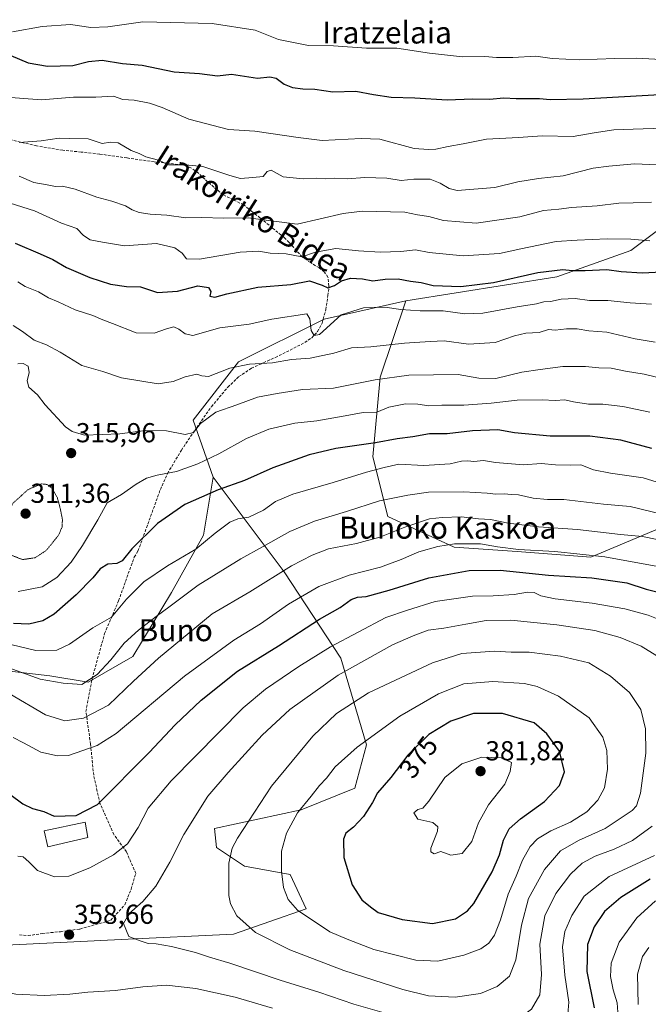
# Model space of a CAD drawing. Units: metres. Extents: x 610111 to 613541, y 4775590 to 4777959.
# Drawn here: x 612579 to 612808, y 4775820 to 4776179 of the extents above; entities that cross this region are included whole.
import ezdxf
from ezdxf.enums import TextEntityAlignment as Align

# ---------------------------------------------------------------- set-up
doc = ezdxf.new("R2010")
doc.units = ezdxf.units.M
doc.header["$MEASUREMENT"] = 0
doc.linetypes.add('TRAZOS2', pattern=[0.375, 0.25, -0.125])
doc.linetypes.add('TRAZOSX2', pattern=[1.5, 1, -0.5])
for name, color, linetype, lineweight in [('Arbolado forestal CxS', 92, 'Continuous', 0), ('Carátula', 7, 'Continuous', 5), ('Curva de nivel maestra', 36, 'Continuous', 30), ('Curva de nivel normal', 36, 'Continuous', 0), ('Curva de nivel normal depresión', 36, 'TRAZOS2', 0), ('Edificación', 1, 'Continuous', 13), ('Edificación Cxs', 1, 'Continuous', 13), ('Pastizal CxS', 92, 'Continuous', 0), ('Punto de cota en terreno', 7, 'Continuous', 0), ('Rótulo de curva de nivel directora', 19, 'Continuous', 0), ('Rótulo de punto de cota en terreno', 19, 'Continuous', 0), ('Senda', 19, 'TRAZOSX2', 0), ('Texto cartográfico', 19, 'Continuous', 0)]:
    doc.layers.add(name, color=color, linetype=linetype, lineweight=lineweight)
doc.styles.add('Arial', font='txt', dxfattribs={"height": 0.2})

# ---------------------------------------------------------------- blocks, each defined once
blk = doc.blocks.new('*U152')
at = {"layer": 'Pastizal CxS', "color": 92, "linetype": 'Continuous', "lineweight": 0}
blk.add_polyline3d([(612549.0483, 4775840.2855, 360.2363), (612615.8531, 4775843.5183, 359.3827), (612656.8243, 4775845.4893, 362.9888), (612683.3749, 4775854.7217, 370.4352), (612677.4801, 4775867.3367, 371.5613), (612660.9221, 4775870.2931, 367.4249), (612650.6613, 4775877.1405, 364.8876), (612649.9277, 4775884.1109, 363.8986), (612681.5957, 4775890.8719, 371.8111), (612701.1777, 4775898.7437, 374.3006), (612705.4005, 4775914.6647, 372.5943), (612696.0625, 4775946.2743, 360.4268), (612675.2913, 4775977.7329, 342.6271), (612649.3951, 4776012.2979, 325.0863), (612642.1141, 4776033.1459, 315.6826), (612658.6949, 4776054.4175, 311.2823), (612689.8757, 4776069.9445, 306.5433), (612719.7645, 4776076.7191, 305.072), (612710.3579, 4776048.7983, 316.8397), (612707.6629, 4776019.6895, 329.8519), (612713.1231, 4775997.9017, 339.695), (612737.4191, 4775986.7965, 347.5229), (612760.3119, 4775985.1923, 347.5518), (612787.2781, 4775983.1561, 347.4347), (612826.8489, 4775999.7489, 334.1076)], dxfattribs=at)
blk = doc.blocks.new('*U198')
at = {"layer": 'Curva de nivel normal', "color": 36, "linetype": 'Continuous', "lineweight": 0}
blk.add_polyline3d([(612578.61, 4776134.43, 285), (612586.67, 4776135.07, 285), (612593.26, 4776136.1, 285), (612597.17, 4776135.94, 285), (612603.82, 4776135.77, 285), (612608.95, 4776134.08, 285), (612611.99, 4776134.6, 285), (612614.8, 4776134.31, 285), (612619.54, 4776131.59, 285), (612622.42, 4776130.41, 285), (612624.87, 4776129.27, 285), (612629.46, 4776128.03, 285), (612633.13, 4776126.31, 285), (612639.3, 4776126.36, 285), (612645.64, 4776125.66, 285), (612655.48, 4776122.41, 285), (612659.36, 4776121.33, 285), (612663.95, 4776121.68, 285), (612667.62, 4776122.12, 285), (612669.08, 4776123.9, 285), (612670.61, 4776124.32, 285), (612674.95, 4776121.99, 285), (612682.33, 4776121.24, 285), (612687.24, 4776121.41, 285), (612690.28, 4776121.2, 285), (612693.81, 4776121.44, 285), (612698.38, 4776121.23, 285), (612704.72, 4776121.73, 285), (612712.85, 4776121.51, 285), (612718.05, 4776120.6, 285), (612722.64, 4776121.12, 285), (612728.55, 4776121.11, 285), (612732.31, 4776119.65, 285), (612735.48, 4776117.65, 285), (612738.45, 4776116.99, 285), (612752.15, 4776118.01, 285), (612760.61, 4776120.16, 285), (612768.15, 4776121.28, 285), (612777.11, 4776122.27, 285), (612788.11, 4776125.11, 285), (612793.78, 4776125.8, 285), (612803.21, 4776126.67, 285), (612811.52, 4776126.38, 285)], dxfattribs=at)
blk = doc.blocks.new('*U204')
at = {"layer": 'Curva de nivel normal', "color": 36, "linetype": 'Continuous', "lineweight": 0}
blk.add_polyline3d([(612824.78, 4776006.35, 330), (612806.34, 4776012.09, 330), (612794.36, 4776013.74, 330), (612788.22, 4776015.02, 330), (612783.62, 4776016.84, 330), (612779.66, 4776016.68, 330), (612774.36, 4776016.85, 330), (612769.1, 4776017.32, 330), (612762.69, 4776016.86, 330), (612752.45, 4776017.72, 330), (612748.12, 4776018.4, 330), (612744.49, 4776018.06, 330), (612742.3, 4776018.28, 330), (612740.07, 4776018.12, 330), (612735.88, 4776017.24, 330), (612726.3, 4776016.55, 330), (612717.12, 4776017.07, 330), (612711.86, 4776015.79, 330), (612705.43, 4776014.09, 330), (612693.2, 4776010.34, 330), (612678.45, 4776006.15, 330), (612672.12, 4776003.4, 330), (612667.8, 4776000.25, 330), (612662.46, 4775997.75, 330), (612658.46, 4775997.15, 330), (612655.46, 4775995.88, 330), (612650.13, 4775991.83, 330), (612643.13, 4775986.05, 330), (612632.75, 4775979.98, 330), (612624.18, 4775974.12, 330), (612617.79, 4775967.84, 330), (612612.36, 4775961.2, 330), (612605.48, 4775957.27, 330), (612597.05, 4775951.37, 330), (612592.44, 4775949.22, 330), (612584.74, 4775949.06, 330), (612573.08, 4775951.85, 330)], dxfattribs=at)
blk = doc.blocks.new('*U205')
at = {"layer": 'Curva de nivel normal', "color": 36, "linetype": 'Continuous', "lineweight": 0}
blk.add_polyline3d([(612576.24, 4776174.92, 270), (612586.99, 4776176.76, 270), (612597.42, 4776177.6, 270), (612604.82, 4776176.47, 270), (612610.95, 4776176.64, 270), (612623.79, 4776178.54, 270), (612649.13, 4776177.91, 270), (612664.8, 4776175.43, 270), (612673.3, 4776172.08, 270), (612684.19, 4776169.86, 270), (612693.3, 4776169.78, 270), (612705.36, 4776168.85, 270), (612716.42, 4776168.87, 270), (612728.36, 4776167.03, 270), (612740.36, 4776165.79, 270), (612748.6, 4776165.83, 270), (612752.76, 4776165.45, 270), (612758.78, 4776165.49, 270), (612767.11, 4776165.93, 270), (612773.13, 4776165.12, 270), (612783.07, 4776164.59, 270), (612795.94, 4776165.18, 270), (612803.98, 4776165.21, 270), (612812.78, 4776164.75, 270)], dxfattribs=at)
blk = doc.blocks.new('*U211')
at = {"layer": 'Curva de nivel normal', "color": 36, "linetype": 'Continuous', "lineweight": 0}
blk.add_polyline3d([(612578.31, 4775970.62, 320), (612587.09, 4775972.34, 320), (612592.46, 4775975.69, 320), (612597.64, 4775981.27, 320), (612601.82, 4775987.32, 320), (612607.3, 4775996.71, 320), (612610.8, 4776002.89, 320), (612616.04, 4776005.96, 320), (612621.31, 4776009.73, 320), (612625.14, 4776011.99, 320), (612628.96, 4776013.08, 320), (612636.01, 4776014.38, 320), (612643.87, 4776017.2, 320), (612651.54, 4776020.84, 320), (612661.56, 4776026.46, 320), (612669.79, 4776029.88, 320), (612679.2, 4776031.99, 320), (612687.21, 4776032.9, 320), (612697.63, 4776034.69, 320), (612704.12, 4776035.93, 320), (612709.16, 4776036.1, 320), (612713.5, 4776037.9, 320), (612719.57, 4776039.05, 320), (612724.12, 4776039.02, 320), (612728.12, 4776038.37, 320), (612732.84, 4776038.59, 320), (612740.84, 4776038.65, 320), (612750.84, 4776039.29, 320), (612760.36, 4776040.39, 320), (612769.44, 4776040.56, 320), (612774.19, 4776040.31, 320), (612777.78, 4776040.54, 320), (612780.87, 4776039.83, 320), (612786.32, 4776038.98, 320), (612791.57, 4776039.01, 320), (612798.95, 4776038.14, 320), (612808.78, 4776036.07, 320)], dxfattribs=at)
blk = doc.blocks.new('*U213')
at = {"layer": 'Curva de nivel normal', "color": 36, "linetype": 'Continuous', "lineweight": 0}
for points in [[(612574.95, 4775933.33, 340), (612588.22, 4775925.61, 340), (612595.3, 4775923.36, 340), (612602.15, 4775924.32, 340), (612611.26, 4775929.1, 340), (612620.33, 4775937.84, 340), (612629.5, 4775946.25, 340), (612649.13, 4775962.45, 340), (612662.8, 4775970.5, 340), (612678.06, 4775980, 340), (612685.53, 4775983.85, 340), (612691.47, 4775986.21, 340), (612701.76, 4775988.16, 340), (612710.24, 4775990.37, 340), (612719.34, 4775994.06, 340), (612728.31, 4775997.06, 340), (612733.04, 4775997.54, 340), (612739.91, 4775997.79, 340), (612746.28, 4775997.16, 340), (612750.58, 4775996.87, 340), (612757.07, 4775995.54, 340), (612768.18, 4775994.13, 340), (612782.33, 4775993.18, 340), (612798.01, 4775991.34, 340), (612806.04, 4775990.66, 340), (612811.48, 4775989.52, 340)], [(612808.44, 4775840.7, 340), (612806.06, 4775837.35, 340), (612804.27, 4775830.96, 340), (612804.53, 4775819.88, 340)]]:
    blk.add_polyline3d(points, dxfattribs=at)
blk = doc.blocks.new('*U228')
at = {"layer": 'Curva de nivel normal', "color": 36, "linetype": 'Continuous', "lineweight": 0}
blk.add_polyline3d([(612578.14, 4776053.7, 315), (612580.14, 4776053.75, 315), (612581.9, 4776052.88, 315), (612582.36, 4776050.54, 315), (612581.52, 4776047.54, 315), (612582.19, 4776045.22, 315), (612585.4, 4776042.38, 315), (612588.19, 4776038.66, 315), (612595.56, 4776030.65, 315), (612597.97, 4776028.95, 315), (612602.46, 4776027.66, 315), (612615.37, 4776028.18, 315), (612624.76, 4776029.3, 315), (612632.37, 4776029.22, 315), (612639.17, 4776027.95, 315), (612642.3, 4776028.64, 315), (612644.84, 4776031.88, 315), (612650.46, 4776036.09, 315), (612658.1, 4776038.72, 315), (612665.66, 4776041.47, 315), (612672.76, 4776042.83, 315), (612682.08, 4776044.28, 315), (612693.32, 4776044.8, 315), (612708.6, 4776047.88, 315), (612720.83, 4776049.51, 315), (612738.79, 4776049.79, 315), (612746.36, 4776048.44, 315), (612752.6, 4776048.32, 315), (612762.05, 4776050.64, 315), (612768.77, 4776051.66, 315), (612777.04, 4776052.75, 315), (612785.26, 4776052.74, 315), (612790.15, 4776052.19, 315), (612794.62, 4776052.07, 315), (612799.9, 4776051.03, 315), (612806.74, 4776049.89, 315), (612819.78, 4776046.74, 315)], dxfattribs=at)
blk = doc.blocks.new('*U232')
at = {"layer": 'Curva de nivel normal', "color": 36, "linetype": 'Continuous', "lineweight": 0}
blk.add_polyline3d([(612578.12, 4776083.61, 305), (612580.8, 4776081.93, 305), (612585.66, 4776079.97, 305), (612589.33, 4776077.79, 305), (612592.84, 4776076.28, 305), (612599.12, 4776073.44, 305), (612605.51, 4776071.33, 305), (612609.19, 4776069.75, 305), (612612.77, 4776068.45, 305), (612621.32, 4776065.02, 305), (612627.9, 4776064.83, 305), (612632.39, 4776066.48, 305), (612635.11, 4776067.14, 305), (612636.94, 4776066.3, 305), (612639.23, 4776064.64, 305), (612642.05, 4776064.08, 305), (612651.84, 4776066.77, 305), (612662.57, 4776068.21, 305), (612670.79, 4776069.96, 305), (612683.56, 4776071.96, 305), (612684.72, 4776070.14, 305), (612685.22, 4776065.84, 305), (612686.28, 4776063.97, 305), (612688.18, 4776064.4, 305), (612696.19, 4776071.54, 305), (612704.27, 4776074.07, 305), (612712.02, 4776074.39, 305), (612717.85, 4776073.55, 305), (612724.99, 4776073.03, 305), (612733.4, 4776073.02, 305), (612741.25, 4776071.95, 305), (612747.78, 4776072.22, 305), (612760.36, 4776074.54, 305), (612767.44, 4776075.64, 305), (612770.12, 4776076.29, 305), (612772.5, 4776076.48, 305), (612776.39, 4776077.31, 305), (612781.56, 4776077.49, 305), (612786.72, 4776076.77, 305), (612793.37, 4776076.76, 305), (612801.62, 4776075.93, 305), (612809.36, 4776075.44, 305)], dxfattribs=at)
blk = doc.blocks.new('*U236')
at = {"layer": 'Curva de nivel normal', "color": 36, "linetype": 'Continuous', "lineweight": 0}
blk.add_polyline3d([(612578.7, 4776122.14, 290), (612584.03, 4776119.86, 290), (612588.82, 4776119.03, 290), (612591.97, 4776118.37, 290), (612594.46, 4776118.57, 290), (612599.09, 4776117.5, 290), (612606.98, 4776114.51, 290), (612612.43, 4776113.03, 290), (612617.4, 4776111.31, 290), (612619.87, 4776109.88, 290), (612622.4, 4776108.96, 290), (612626.49, 4776108.26, 290), (612632.58, 4776107.99, 290), (612639.49, 4776106.99, 290), (612645.13, 4776107.15, 290), (612653.33, 4776106.9, 290), (612662.19, 4776106.97, 290), (612680.12, 4776104.72, 290), (612696.92, 4776108.54, 290), (612703.85, 4776109.38, 290), (612719.41, 4776109.06, 290), (612723.95, 4776108.12, 290), (612728.08, 4776107.47, 290), (612733.46, 4776106, 290), (612745.38, 4776105.06, 290), (612761.35, 4776107.39, 290), (612770, 4776109.66, 290), (612775.55, 4776110.14, 290), (612780.2, 4776110.73, 290), (612789.55, 4776111.41, 290), (612797.44, 4776112.33, 290), (612802.62, 4776112.42, 290), (612809.32, 4776112.69, 290)], dxfattribs=at)
blk = doc.blocks.new('*U239')
at = {"layer": 'Curva de nivel normal', "color": 36, "linetype": 'Continuous', "lineweight": 0}
blk.add_polyline3d([(612575.43, 4776112.36, 295), (612584.22, 4776109.48, 295), (612594.11, 4776105.03, 295), (612599.64, 4776103.06, 295), (612602.19, 4776100.54, 295), (612604.54, 4776098.98, 295), (612609.01, 4776098.14, 295), (612617.06, 4776096.8, 295), (612628.76, 4776097.6, 295), (612635.47, 4776096, 295), (612638.08, 4776094.05, 295), (612639.69, 4776092.05, 295), (612644.41, 4776091.94, 295), (612659.3, 4776094.44, 295), (612666.07, 4776094.81, 295), (612670.23, 4776094.08, 295), (612676.13, 4776093.8, 295), (612681.8, 4776092.79, 295), (612686.79, 4776094.44, 295), (612694.21, 4776095.81, 295), (612702.51, 4776094.92, 295), (612710.36, 4776094.4, 295), (612717.95, 4776094.66, 295), (612723.28, 4776095.32, 295), (612728.24, 4776094.28, 295), (612740.7, 4776093.07, 295), (612753.91, 4776093.96, 295), (612761.67, 4776095.72, 295), (612774.62, 4776098.33, 295), (612782.22, 4776098.84, 295), (612793.18, 4776099.35, 295), (612801.78, 4776099.14, 295), (612808.72, 4776098.52, 295)], dxfattribs=at)
blk = doc.blocks.new('5PATER')
at = {"layer": 'Carátula', "linetype": 'Continuous', "lineweight": 5}
h = blk.add_hatch(color=250, dxfattribs=at)
edge = h.paths.add_edge_path()
edge.add_ellipse((0, 0.01), major_axis=(-1.33, -1.34), ratio=0.999422, start_angle=0, end_angle=360)

msp = doc.modelspace()

# ---------------------------------------------------------------- linework, layer by layer
at = {"layer": 'Arbolado forestal CxS', "color": 92, "linetype": 'Continuous', "lineweight": 0}
for points in [[(613038.48, 4775953.31, 262.69), (613028.35, 4775938.43, 267.31), (613028.35, 4775938.43, 267.31), (613004.25, 4775951.19, 278.98), (612974.92, 4775962.73, 290.84), (612941.73, 4775985.71, 303.79), (612912.37, 4775997.2, 314.28), (612868.97, 4776001.03, 328.86), (612826.85, 4775999.75, 334.11), (612787.28, 4775983.16, 347.43), (612760.31, 4775985.19, 347.55), (612737.42, 4775986.8, 347.52), (612713.12, 4775997.9, 339.69), (612707.66, 4776019.69, 329.85), (612710.36, 4776048.8, 316.84), (612719.76, 4776076.72, 305.07), (612774.81, 4776085.38, 303.16), (612801.76, 4776095.08, 298.26), (612840.57, 4776124.19, 285.05), (612851.34, 4776143.59, 276.21), (612875.06, 4776200.72, 253.15)], [(612875.06, 4776200.72, 253.15), (612851.34, 4776143.59, 276.21), (612840.57, 4776124.19, 285.05), (612801.76, 4776095.08, 298.26), (612774.81, 4776085.38, 303.16), (612719.76, 4776076.72, 305.07)], [(612875.06, 4776200.72, 253.15), (612851.34, 4776143.59, 276.21), (612840.57, 4776124.19, 285.05), (612801.76, 4776095.08, 298.26), (612774.81, 4776085.38, 303.16), (612719.76, 4776076.72, 305.07)], [(612840.57, 4776124.19, 285.05), (612801.76, 4776095.08, 298.26), (612774.81, 4776085.38, 303.16), (612719.76, 4776076.72, 305.07), (612689.88, 4776069.94, 306.54), (612658.69, 4776054.42, 311.28), (612642.11, 4776033.15, 315.68), (612649.4, 4776012.3, 325.09), (612645.86, 4775991.19, 331.32), (612634.19, 4775970.19, 335.81), (612620.18, 4775946.84, 339.63), (612603.84, 4775937.51, 337.37), (612603.84, 4775937.51, 337.37), (612589.84, 4775939.84, 335.49), (612568.83, 4775942.18, 337.9)], [(612719.76, 4776076.72, 305.07), (612689.88, 4776069.94, 306.54), (612658.69, 4776054.42, 311.28), (612642.11, 4776033.15, 315.68), (612649.4, 4776012.3, 325.09)], [(612719.76, 4776076.72, 305.07), (612710.36, 4776048.8, 316.84), (612707.66, 4776019.69, 329.85), (612713.12, 4775997.9, 339.69), (612737.42, 4775986.8, 347.52), (612760.31, 4775985.19, 347.55), (612787.28, 4775983.16, 347.43), (612826.85, 4775999.75, 334.11), (612868.97, 4776001.03, 328.86), (612912.37, 4775997.2, 314.28), (612941.73, 4775985.71, 303.79), (612974.92, 4775962.73, 290.84), (613004.25, 4775951.19, 278.98), (613028.35, 4775938.43, 267.31)], [(612649.4, 4776012.3, 325.09), (612675.29, 4775977.73, 342.63), (612696.06, 4775946.27, 360.43), (612705.4, 4775914.66, 372.59), (612701.18, 4775898.74, 374.3), (612681.6, 4775890.87, 371.81), (612649.93, 4775884.11, 363.9), (612650.66, 4775877.14, 364.89), (612660.92, 4775870.29, 367.42), (612677.48, 4775867.34, 371.56), (612683.37, 4775854.72, 370.44), (612656.82, 4775845.49, 362.99), (612615.85, 4775843.52, 359.38), (612549.05, 4775840.29, 360.24), (612523.19, 4775829.51, 359.86), (612517.48, 4775816.38, 356.44), (612470.82, 4775791.02, 367.4), (612456.23, 4775789.55, 371.2), (612452.7, 4775769.84, 373.23), (612447.34, 4775727.64, 376.84), (612447.18, 4775694.01, 377.88), (612453.14, 4775644.89, 375.87), (612441.11, 4775627.51, 383.76)], [(612507.7, 4775964.39, 348.86), (612527.99, 4775950.35, 348.67), (612541.99, 4775943.34, 345.47), (612568.83, 4775942.18, 337.9), (612589.84, 4775939.84, 335.49), (612603.84, 4775937.51, 337.37), (612620.18, 4775946.84, 339.63), (612634.19, 4775970.19, 335.81), (612645.86, 4775991.19, 331.32), (612649.4, 4776012.3, 325.09)], [(612507.7, 4775964.39, 348.86), (612527.99, 4775950.35, 348.67), (612541.99, 4775943.34, 345.47), (612568.83, 4775942.18, 337.9), (612589.84, 4775939.84, 335.49), (612603.84, 4775937.51, 337.37), (612620.18, 4775946.84, 339.63), (612634.19, 4775970.19, 335.81), (612645.86, 4775991.19, 331.32), (612649.4, 4776012.3, 325.09)], [(612568.83, 4775942.18, 337.9), (612589.84, 4775939.84, 335.49), (612603.84, 4775937.51, 337.37), (612620.18, 4775946.84, 339.63), (612634.19, 4775970.19, 335.81), (612645.86, 4775991.19, 331.32), (612649.4, 4776012.3, 325.09), (612675.29, 4775977.73, 342.63), (612696.06, 4775946.27, 360.43), (612705.4, 4775914.66, 372.59), (612701.18, 4775898.74, 374.3), (612681.6, 4775890.87, 371.81), (612649.93, 4775884.11, 363.9), (612650.66, 4775877.14, 364.89), (612660.92, 4775870.29, 367.42), (612677.48, 4775867.34, 371.56), (612683.37, 4775854.72, 370.44), (612656.82, 4775845.49, 362.99), (612615.85, 4775843.52, 359.38), (612549.05, 4775840.29, 360.24)]]:
    msp.add_polyline3d(points, dxfattribs=at)
at = {"layer": 'Curva de nivel maestra', "color": 36, "linetype": 'Continuous', "lineweight": 30}
for points in [[(612575.58, 4776166.26, 275), (612581.92, 4776163.58, 275), (612589, 4776162.3, 275), (612598.28, 4776162.52, 275), (612604, 4776164.08, 275), (612608.92, 4776164.47, 275), (612616.3, 4776163.34, 275), (612623.59, 4776162.74, 275), (612635.16, 4776160.22, 275), (612644.41, 4776159.6, 275), (612651.05, 4776158.76, 275), (612656.13, 4776159.43, 275), (612665.56, 4776157.9, 275), (612670.14, 4776158.39, 275), (612672.43, 4776157.94, 275), (612675.33, 4776155.79, 275), (612678.34, 4776154.56, 275), (612682.14, 4776154.05, 275), (612686.58, 4776153.9, 275), (612693.04, 4776153.01, 275), (612701.46, 4776153.26, 275), (612707.92, 4776151.98, 275), (612714.4, 4776150.97, 275), (612723.03, 4776150.82, 275), (612734.85, 4776150.04, 275), (612744.02, 4776150.38, 275), (612750.2, 4776150.32, 275), (612755.49, 4776150.76, 275), (612759.96, 4776150.59, 275), (612768.49, 4776150.59, 275), (612772.44, 4776150.12, 275), (612784.44, 4776150.42, 275), (612812.41, 4776152.04, 275)], [(612577.25, 4776097.71, 300), (612586.31, 4776093.88, 300), (612590.97, 4776091.8, 300), (612595.89, 4776088.79, 300), (612604.4, 4776085.16, 300), (612611.92, 4776082.76, 300), (612617.87, 4776081.86, 300), (612622.89, 4776081.81, 300), (612629.1, 4776079.75, 300), (612636.38, 4776080.25, 300), (612643.9, 4776082.14, 300), (612647.71, 4776081.57, 300), (612648.62, 4776080.07, 300), (612648.27, 4776078.42, 300), (612650.09, 4776078.07, 300), (612654.39, 4776079.22, 300), (612665.68, 4776081.71, 300), (612677.74, 4776082.64, 300), (612684.56, 4776083.96, 300), (612689.22, 4776082.42, 300), (612691.25, 4776081.37, 300), (612693.76, 4776082.3, 300), (612696.28, 4776084.03, 300), (612699.49, 4776084.98, 300), (612703.87, 4776084.71, 300), (612707.74, 4776084, 300), (612712.17, 4776084.62, 300), (612716.94, 4776084.75, 300), (612721.46, 4776083.83, 300), (612725.28, 4776083.32, 300), (612729.7, 4776082.31, 300), (612739.79, 4776081.86, 300), (612751.72, 4776083.36, 300), (612767.87, 4776087.04, 300), (612777.05, 4776088.15, 300), (612780.44, 4776087.79, 300), (612785.14, 4776087.74, 300), (612793.1, 4776088.06, 300), (612798.3, 4776087.42, 300), (612805.98, 4776086.87, 300), (612813.16, 4776087.23, 300)], [(612809.44, 4776022.77, 325), (612798.11, 4776025.82, 325), (612786.91, 4776027.26, 325), (612772.36, 4776027.32, 325), (612759.4, 4776028.45, 325), (612753.35, 4776029.61, 325), (612744.1, 4776029.25, 325), (612734.86, 4776028.18, 325), (612728.42, 4776028.18, 325), (612722.27, 4776027.09, 325), (612716.53, 4776026.36, 325), (612708.67, 4776024.79, 325), (612694.24, 4776022.73, 325), (612684.45, 4776020.47, 325), (612671.22, 4776015.74, 325), (612660.84, 4776011.13, 325), (612651.22, 4776007.68, 325), (612639.04, 4776002.38, 325), (612629.1, 4775995.35, 325), (612619.71, 4775986.21, 325), (612616.22, 4775981.81, 325), (612614.26, 4775980.82, 325), (612611.02, 4775980.54, 325), (612608.26, 4775978.89, 325), (612605.51, 4775975.56, 325), (612599.48, 4775969.31, 325), (612591.42, 4775962.36, 325), (612587.28, 4775959.86, 325), (612582.16, 4775958.67, 325), (612576.55, 4775958.95, 325)], [(612575.21, 4775896.59, 350), (612580, 4775893.02, 350), (612583.56, 4775891.43, 350), (612587.66, 4775890.34, 350), (612591.4, 4775888.57, 350), (612599.41, 4775888.84, 350), (612607.29, 4775892.8, 350), (612626.12, 4775911.8, 350), (612635.57, 4775921.86, 350), (612645.06, 4775930.9, 350), (612658.31, 4775941.52, 350), (612673.26, 4775950.8, 350), (612688.23, 4775960.45, 350), (612695.79, 4775964.79, 350), (612699.79, 4775967.71, 350), (612702.15, 4775968.56, 350), (612705.29, 4775968.76, 350), (612713.69, 4775971.04, 350), (612728.17, 4775975.53, 350), (612742.79, 4775978.26, 350), (612754.14, 4775978.31, 350), (612771.78, 4775976.59, 350), (612787.53, 4775975.59, 350), (612800.32, 4775973.69, 350), (612807.41, 4775971.46, 350), (612816.59, 4775969.13, 350)], [(612729.45, 4775849.42, 375), (612737.79, 4775851.13, 375), (612742.22, 4775854.03, 375), (612744.49, 4775856.68, 375), (612751.23, 4775868.28, 375), (612753.9, 4775874.51, 375), (612755.37, 4775879.85, 375), (612757.42, 4775883.96, 375), (612761.52, 4775887.65, 375), (612770.34, 4775893.96, 375), (612775.77, 4775899.82, 375), (612777.56, 4775904.73, 375), (612775.77, 4775912.34, 375), (612771.16, 4775918.67, 375), (612766.61, 4775922.68, 375), (612754.96, 4775926.11, 375), (612744.45, 4775926.01, 375), (612736.12, 4775923.24, 375), (612728.12, 4775918.43, 375), (612720.45, 4775910.81, 375), (612714.2, 4775902.68, 375), (612709.44, 4775897.14, 375), (612707.59, 4775893.59, 375), (612704.31, 4775888.51, 375), (612700.67, 4775884.51, 375), (612697.8, 4775882.32, 375), (612696.94, 4775880.14, 375), (612697.14, 4775873.53, 375), (612700.12, 4775863.52, 375), (612703.66, 4775858.06, 375), (612706.79, 4775855.45, 375), (612709.64, 4775853.47, 375), (612718.45, 4775850.82, 375), (612729.45, 4775849.42, 375)], [(612808.86, 4775865.54, 350), (612798.11, 4775858.88, 350), (612792.19, 4775853.81, 350), (612788.4, 4775848.21, 350), (612786.06, 4775841.68, 350), (612785.8, 4775831.93, 350), (612788.4, 4775818.67, 350)]]:
    msp.add_polyline3d(points, dxfattribs=at)
at = {"layer": 'Curva de nivel normal', "color": 36, "linetype": 'Continuous', "lineweight": 0}
for points in [[(612569.07, 4776151.41, 280), (612586.85, 4776150.08, 280), (612598.45, 4776151.03, 280), (612606.65, 4776151, 280), (612613.06, 4776151.34, 280), (612616.44, 4776150.18, 280), (612620.61, 4776149.9, 280), (612626.21, 4776148.82, 280), (612630.82, 4776147.2, 280), (612640.57, 4776143.01, 280), (612655.02, 4776139.2, 280), (612664.6, 4776138.62, 280), (612680.45, 4776136.24, 280), (612689.19, 4776135.17, 280), (612703.46, 4776135.88, 280), (612710.21, 4776135.74, 280), (612722.81, 4776132.3, 280), (612727.96, 4776131.91, 280), (612730.62, 4776132.01, 280), (612735.14, 4776133, 280), (612740.62, 4776133.96, 280), (612749.12, 4776135.64, 280), (612760.78, 4776136.28, 280), (612769.44, 4776136.85, 280), (612780.78, 4776136.68, 280), (612788.44, 4776138.03, 280), (612795.6, 4776139.14, 280), (612802.72, 4776139.3, 280), (612813.78, 4776139.68, 280)], [(612810.74, 4776061.57, 310), (612803.35, 4776062.83, 310), (612793.11, 4776065.2, 310), (612786.44, 4776065.72, 310), (612782.18, 4776066.4, 310), (612778.32, 4776066.44, 310), (612774.2, 4776066, 310), (612771.8, 4776066.19, 310), (612768.33, 4776065.13, 310), (612763.49, 4776064.9, 310), (612759.39, 4776063.88, 310), (612752.35, 4776061.42, 310), (612742.54, 4776060.91, 310), (612733.72, 4776062.09, 310), (612728.58, 4776061.84, 310), (612719.29, 4776061.2, 310), (612707.02, 4776059.95, 310), (612699.88, 4776059.48, 310), (612693.42, 4776057.55, 310), (612684.79, 4776055.79, 310), (612678.04, 4776055.31, 310), (612671.12, 4776054.01, 310), (612662.71, 4776053.55, 310), (612655.46, 4776052.08, 310), (612647.68, 4776049.11, 310), (612645.33, 4776049.36, 310), (612643.5, 4776049.86, 310), (612639.23, 4776048.93, 310), (612634.89, 4776047.26, 310), (612629.38, 4776046.36, 310), (612615.99, 4776048.56, 310), (612609.18, 4776050.93, 310), (612601.5, 4776053.12, 310), (612593.57, 4776058, 310), (612588.65, 4776060.62, 310), (612584.18, 4776062.32, 310), (612579.89, 4776065.51, 310), (612576.41, 4776067.7, 310)], [(612570.34, 4775944.32, 335), (612586.3, 4775938.64, 335), (612594.74, 4775937.13, 335), (612601.51, 4775936.69, 335), (612607.17, 4775940.29, 335), (612612.14, 4775945.61, 335), (612616.99, 4775951.7, 335), (612622.16, 4775956.5, 335), (612628.61, 4775961.5, 335), (612633.79, 4775965.17, 335), (612643.98, 4775972.85, 335), (612659.48, 4775982.52, 335), (612667.46, 4775986.87, 335), (612677.37, 4775992.46, 335), (612686.45, 4775996.23, 335), (612698.05, 4775999.77, 335), (612710.11, 4776003.72, 335), (612720.5, 4776005.69, 335), (612728.04, 4776006.84, 335), (612740.84, 4776007.02, 335), (612749.35, 4776006.52, 335), (612752.51, 4776006.09, 335), (612755.78, 4776006.27, 335), (612758.13, 4776006, 335), (612760.88, 4776005.88, 335), (612766.22, 4776004.62, 335), (612771.41, 4776004.13, 335), (612777.41, 4776004.14, 335), (612791.81, 4776002.51, 335), (612801.55, 4776001.57, 335), (612813.14, 4775998.8, 335)], [(612813.03, 4775979.46, 345), (612792.32, 4775983.26, 345), (612774.14, 4775985.2, 345), (612760.85, 4775985.91, 345), (612753.18, 4775986.9, 345), (612746.98, 4775988, 345), (612737.48, 4775987.94, 345), (612731.45, 4775987.07, 345), (612724.45, 4775985.11, 345), (612718.01, 4775982.22, 345), (612710.43, 4775979.47, 345), (612699.01, 4775976.52, 345), (612687.99, 4775972.43, 345), (612676.93, 4775965.95, 345), (612666.67, 4775958.76, 345), (612656.93, 4775952.82, 345), (612638.92, 4775939.69, 345), (612614.09, 4775918.76, 345), (612607.17, 4775914.39, 345), (612596.62, 4775910.74, 345), (612592.67, 4775910.54, 345), (612586.62, 4775911.92, 345), (612580.25, 4775915.34, 345), (612576.42, 4775917.25, 345)], [(612815.49, 4775959.01, 355), (612808.16, 4775961.95, 355), (612799.61, 4775964.22, 355), (612787.66, 4775966.36, 355), (612774.18, 4775967.91, 355), (612768.96, 4775969.02, 355), (612766.5, 4775970.23, 355), (612764.14, 4775970.39, 355), (612759.31, 4775969.46, 355), (612751.6, 4775969.04, 355), (612744.07, 4775968.92, 355), (612730.44, 4775966.93, 355), (612720.28, 4775963.82, 355), (612712.45, 4775961.14, 355), (612692.2, 4775950.42, 355), (612680.7, 4775943.17, 355), (612668.59, 4775934.95, 355), (612660.41, 4775928.18, 355), (612634.08, 4775901.51, 355), (612625.7, 4775891.5, 355), (612622.07, 4775884.45, 355), (612618.13, 4775878.51, 355), (612613.13, 4775874.5, 355), (612604.46, 4775869.75, 355), (612596.8, 4775866.67, 355), (612591.53, 4775866.42, 355), (612585.4, 4775868.74, 355), (612582.23, 4775871.91, 355), (612580.15, 4775873.68, 355), (612578.22, 4775874, 355)], [(612811.32, 4775947.13, 360), (612805.62, 4775950.68, 360), (612797.98, 4775953.81, 360), (612788.74, 4775956.31, 360), (612774.78, 4775958.4, 360), (612758.08, 4775960.17, 360), (612749.05, 4775959.98, 360), (612741.58, 4775958.69, 360), (612733.61, 4775957.18, 360), (612727.91, 4775956.45, 360), (612722.45, 4775954.4, 360), (612714.81, 4775951.13, 360), (612695.05, 4775940.08, 360), (612677.35, 4775927.53, 360), (612667.3, 4775918.18, 360), (612654.94, 4775904.51, 360), (612647.52, 4775895.85, 360), (612638.75, 4775881.83, 360), (612633.68, 4775871.77, 360), (612628.46, 4775863.03, 360), (612623.8, 4775857.4, 360), (612618.78, 4775853, 360), (612616.72, 4775849.44, 360), (612618.62, 4775844.7, 360), (612622.79, 4775843.11, 360), (612625.75, 4775842.15, 360), (612628.59, 4775842.02, 360), (612634.2, 4775841, 360), (612642.98, 4775838.76, 360), (612648.14, 4775837.09, 360), (612655.46, 4775834.98, 360), (612673.91, 4775828.7, 360), (612687.95, 4775824.35, 360), (612700.75, 4775819.98, 360), (612718.61, 4775814.79, 360)], [(612737.76, 4775822.49, 365), (612746.97, 4775823.88, 365), (612753.01, 4775826.45, 365), (612757.5, 4775830.19, 365), (612759.9, 4775836.19, 365), (612761.89, 4775848.78, 365), (612764.52, 4775858.56, 365), (612770.28, 4775869.16, 365), (612776.17, 4775875.96, 365), (612782.78, 4775879.67, 365), (612792.44, 4775884.03, 365), (612802.28, 4775890.65, 365), (612803.92, 4775892.29, 365), (612805.4, 4775897.02, 365), (612807.25, 4775911.59, 365), (612807.23, 4775920.41, 365), (612805.5, 4775927.54, 365), (612801.35, 4775933.76, 365), (612794.38, 4775939.63, 365), (612786.5, 4775944.56, 365), (612776.17, 4775946.96, 365), (612764.78, 4775948.41, 365), (612758.2, 4775948.44, 365), (612752.11, 4775948.84, 365), (612740.12, 4775947.99, 365), (612729.45, 4775944.58, 365), (612706.1, 4775933.6, 365), (612694.38, 4775926.09, 365), (612685.85, 4775917.78, 365), (612670.72, 4775899.58, 365), (612658.28, 4775880.58, 365), (612656.41, 4775876.92, 365), (612655.16, 4775871.37, 365), (612655.17, 4775859.68, 365), (612655.75, 4775856.63, 365), (612658.05, 4775852.16, 365), (612664.9, 4775846.06, 365), (612677.43, 4775839.76, 365), (612697.12, 4775832.21, 365), (612718.59, 4775825.25, 365), (612727.96, 4775823.01, 365), (612737.76, 4775822.49, 365)], [(612731.41, 4775835.65, 370), (612740.88, 4775837.86, 370), (612747.1, 4775840.14, 370), (612750.04, 4775842.26, 370), (612752.12, 4775845.16, 370), (612754.28, 4775850.75, 370), (612757.1, 4775860.16, 370), (612759.94, 4775866.71, 370), (612762.31, 4775872.46, 370), (612765.11, 4775877.56, 370), (612767.77, 4775880.36, 370), (612772.66, 4775883.21, 370), (612779.84, 4775886.35, 370), (612785.79, 4775890.21, 370), (612789.81, 4775894.42, 370), (612792.16, 4775898.95, 370), (612793.29, 4775905.7, 370), (612793.02, 4775912.53, 370), (612791.63, 4775917.45, 370), (612786.67, 4775924.51, 370), (612775.46, 4775932.35, 370), (612767.62, 4775935.93, 370), (612762.99, 4775937.06, 370), (612751.43, 4775937.74, 370), (612740.94, 4775936.88, 370), (612731.61, 4775933.28, 370), (612717.58, 4775925.07, 370), (612701.95, 4775913.76, 370), (612693.91, 4775906.58, 370), (612690.84, 4775902.49, 370), (612688.21, 4775899.74, 370), (612685.2, 4775895.82, 370), (612680.18, 4775889.81, 370), (612676.23, 4775882.35, 370), (612674.36, 4775875.81, 370), (612674.31, 4775868.51, 370), (612675.15, 4775862.52, 370), (612676.74, 4775858.19, 370), (612680.19, 4775854.25, 370), (612691.95, 4775846.37, 370), (612698.38, 4775843.64, 370), (612708, 4775839.86, 370), (612723.42, 4775835.98, 370), (612731.41, 4775835.65, 370)], [(612736.17, 4775874.38, 380), (612740.31, 4775874.91, 380), (612743.84, 4775879.35, 380), (612746.28, 4775886.17, 380), (612749.89, 4775892.68, 380), (612755.79, 4775900.23, 380), (612757.85, 4775904.85, 380), (612758.28, 4775908.18, 380), (612754.46, 4775909.83, 380), (612747.45, 4775910.14, 380), (612740.19, 4775907.71, 380), (612733.97, 4775902.72, 380), (612728.17, 4775894.01, 380), (612725.97, 4775891.44, 380), (612724.12, 4775891.07, 380), (612722.6, 4775889.85, 380), (612724.15, 4775887.54, 380), (612729.55, 4775886.23, 380), (612731.37, 4775884.65, 380), (612731.26, 4775883.16, 380), (612728.84, 4775876.84, 380), (612728.81, 4775875.54, 380), (612730.04, 4775874.8, 380), (612732.45, 4775875.73, 380), (612736.17, 4775874.38, 380)], [(612744.1, 4775809.7, 360), (612750.78, 4775810.5, 360), (612759.44, 4775813.63, 360), (612765.55, 4775818.19, 360), (612768.57, 4775823.32, 360), (612769.28, 4775830.73, 360), (612768.56, 4775841.88, 360), (612770.4, 4775852.22, 360), (612774.45, 4775860.41, 360), (612779.8, 4775867.44, 360), (612784.12, 4775871.38, 360), (612788.78, 4775874, 360), (612795.78, 4775876.56, 360), (612802.41, 4775879.67, 360), (612809.64, 4775884.97, 360)], [(612778.63, 4775813.42, 355), (612779.25, 4775820.66, 355), (612777.7, 4775830.52, 355), (612776.88, 4775840.86, 355), (612777.77, 4775846.5, 355), (612780.26, 4775852.33, 355), (612784.76, 4775859.4, 355), (612793.86, 4775866.6, 355), (612810.43, 4775874.18, 355)], [(612797.2, 4775815.3, 345), (612796.8, 4775820.47, 345), (612795.32, 4775825.19, 345), (612794.37, 4775830.04, 345), (612794.61, 4775834.91, 345), (612797.54, 4775842.54, 345), (612804.03, 4775851.42, 345), (612810.82, 4775857.72, 345)], [(612535.47, 4775818.19, 355), (612541.03, 4775819.97, 355), (612549.37, 4775821.77, 355), (612558.22, 4775824.15, 355), (612566.55, 4775825.09, 355), (612571.99, 4775824.67, 355), (612577.47, 4775823.58, 355), (612587.8, 4775823.09, 355), (612597.18, 4775823.6, 355), (612603.66, 4775824.36, 355), (612613.85, 4775824.94, 355), (612623.8, 4775826.33, 355), (612632.46, 4775826.85, 355), (612643.13, 4775825.64, 355), (612657.46, 4775822.49, 355), (612671.12, 4775818.44, 355)]]:
    msp.add_polyline3d(points, dxfattribs=at)
at = {"layer": 'Curva de nivel normal depresión', "color": 36, "linetype": 'TRAZOS2', "lineweight": 0}
msp.add_polyline3d([(612579.99, 4775982.24, 315), (612584.45, 4775982.9, 315), (612588.52, 4775985.56, 315), (612593.02, 4775991.1, 315), (612594.36, 4775994.22, 315), (612594.43, 4775996.85, 315), (612593.71, 4776000.59, 315), (612592.62, 4776004.78, 315), (612590.69, 4776008.17, 315), (612588.85, 4776009.64, 315), (612586.76, 4776009.87, 315), (612581.97, 4776007.84, 315), (612576.52, 4776002.92, 315), (612571.68, 4775994.17, 315), (612571.08, 4775989.96, 315), (612572.74, 4775986.53, 315), (612576.12, 4775983.68, 315), (612579.99, 4775982.24, 315)], dxfattribs=at)
at = {"layer": 'Edificación', "color": 1, "linetype": 'Continuous', "lineweight": 13}
msp.add_polyline3d([(612603.67, 4775880.84, 351.75), (612589.12, 4775877.41, 352.25), (612587.8, 4775883.26, 351.42), (612602.69, 4775886.34, 350.63), (612603.67, 4775880.84, 351.75)], dxfattribs=at)
at = {"layer": 'Edificación Cxs', "color": 1, "linetype": 'Continuous', "lineweight": 13}
msp.add_polyline3d([(612603.67, 4775880.84, 351.75), (612589.12, 4775877.41, 352.25), (612587.8, 4775883.26, 351.42), (612602.69, 4775886.34, 350.63), (612603.67, 4775880.84, 351.75)], close=True, dxfattribs=at)
at = {"layer": 'Pastizal CxS', "color": 92, "linetype": 'Continuous', "lineweight": 0}
for points in [[(612719.76, 4776076.72, 305.07), (612689.88, 4776069.94, 306.54), (612658.69, 4776054.42, 311.28), (612642.11, 4776033.15, 315.68), (612649.4, 4776012.3, 325.09)], [(612719.76, 4776076.72, 305.07), (612710.36, 4776048.8, 316.84), (612707.66, 4776019.69, 329.85), (612713.12, 4775997.9, 339.69), (612737.42, 4775986.8, 347.52), (612760.31, 4775985.19, 347.55), (612787.28, 4775983.16, 347.43), (612826.85, 4775999.75, 334.11), (612868.97, 4776001.03, 328.86), (612912.37, 4775997.2, 314.28), (612941.73, 4775985.71, 303.79), (612974.92, 4775962.73, 290.84), (613004.25, 4775951.19, 278.98), (613028.35, 4775938.43, 267.31)], [(612649.4, 4776012.3, 325.09), (612675.29, 4775977.73, 342.63), (612696.06, 4775946.27, 360.43), (612705.4, 4775914.66, 372.59), (612701.18, 4775898.74, 374.3), (612681.6, 4775890.87, 371.81), (612649.93, 4775884.11, 363.9), (612650.66, 4775877.14, 364.89), (612660.92, 4775870.29, 367.42), (612677.48, 4775867.34, 371.56), (612683.37, 4775854.72, 370.44), (612656.82, 4775845.49, 362.99), (612615.85, 4775843.52, 359.38), (612549.05, 4775840.29, 360.24), (612523.19, 4775829.51, 359.86), (612517.48, 4775816.38, 356.44), (612470.82, 4775791.02, 367.4), (612456.23, 4775789.55, 371.2), (612452.7, 4775769.84, 373.23), (612447.34, 4775727.64, 376.84), (612447.18, 4775694.01, 377.88), (612453.14, 4775644.89, 375.87), (612441.11, 4775627.51, 383.76)]]:
    msp.add_polyline3d(points, dxfattribs=at)
at = {"layer": 'Senda', "color": 19, "linetype": 'TRAZOSX2', "lineweight": 0}
msp.add_lwpolyline([(612578.78, 4775845.31), (612581.89, 4775844.96), (612587.15, 4775845.76), (612593.69, 4775846.42), (612600.77, 4775847.37), (612612.1, 4775850.58), (612617.22, 4775856.27), (612619.5, 4775861.96), (612621.21, 4775867.65), (612617.79, 4775875.62), (612613.24, 4775881.87), (612608.12, 4775893.25), (612605.84, 4775903.5), (612604.71, 4775914.88), (612603, 4775926.82), (612605.27, 4775938.77), (612609.83, 4775955.27), (612614.95, 4775967.22), (612620.64, 4775983.15), (612622.01, 4775985.35), (612626.1, 4775996.59), (612630.18, 4776007.83), (612632.78, 4776013.68), (612637.85, 4776022.15), (612643.43, 4776030.49), (612648.79, 4776038.04), (612654.76, 4776045.15), (612658.8, 4776049.02), (612663.4, 4776052.06), (612667.78, 4776054.07), (612672.17, 4776056.03), (612677.54, 4776058.68), (612682.85, 4776061.47), (612685.38, 4776063.19), (612687.46, 4776065.43), (612689.18, 4776068.54), (612690.54, 4776073.49), (612691.3, 4776078.62), (612691.69, 4776082.08), (612691.3, 4776085.34), (612690.02, 4776087.2), (612688.1, 4776088.73), (612684.94, 4776090.65), (612681.89, 4776092.7), (612678.71, 4776096.21), (612677.16, 4776098.02), (612675.37, 4776099.74), (612671, 4776103.33), (612666.6, 4776106.91), (612663.57, 4776109.33), (612660.52, 4776111.71), (612656.75, 4776113.55), (612653.03, 4776115.42), (612649.68, 4776118.22), (612646.37, 4776121.05), (612644.03, 4776123.34), (612641.32, 4776125.27), (612638, 4776126.32), (612632.98, 4776126.93), (612627.94, 4776127.39), (612617.96, 4776128.84), (612607.97, 4776130.27), (612601.26, 4776130.99), (612594.53, 4776131.67), (612584.95, 4776133.25), (612575.46, 4776135.45)], dxfattribs=at)

# ---------------------------------------------------------------- block references
at = {"layer": 'Curva de nivel normal', "color": 36, "linetype": 'Continuous', "lineweight": 0}
for name in ['*U205', '*U198', '*U236', '*U239', '*U232', '*U228', '*U211', '*U204', '*U213']:
    msp.add_blockref(name, (0, 0), dxfattribs=at)
at = {"layer": 'Pastizal CxS', "color": 92, "linetype": 'Continuous', "lineweight": 0}
msp.add_blockref('*U152', (0, 0), dxfattribs=at)
at = {"layer": 'Punto de cota en terreno', "linetype": 'Continuous', "lineweight": 0}
for p in [(612597.62, 4776021.1, 315.96), (612581, 4775999, 311.36), (612747, 4775905, 381.82), (612596.89, 4775845.33, 358.66)]:
    msp.add_blockref('5PATER', p, dxfattribs=at)

# ---------------------------------------------------------------- texts
at = {"layer": 'Rótulo de curva de nivel directora', "color": 19, "linetype": 'Continuous', "lineweight": 0, "style": 'Arial'}
msp.add_text('375', height=7, rotation=52.4485, dxfattribs=at).set_placement((612724.38, 4775910.13), align=Align.MIDDLE_CENTER)
at = {"layer": 'Rótulo de punto de cota en terreno', "color": 19, "linetype": 'Continuous', "lineweight": 0, "style": 'Arial'}
for s, p in [('315,96', (612599.38, 4776022.86)), ('311,36', (612582.76, 4776000.76)), ('381,82', (612748.76, 4775906.76)), ('358,66', (612598.65, 4775847.09))]:
    msp.add_text(s, height=7, dxfattribs=at).set_placement(p, align=Align.BOTTOM_LEFT)
at = {"layer": 'Texto cartográfico', "color": 19, "linetype": 'Continuous', "lineweight": 0, "style": 'Arial'}
for s, p in [('Iratzelaia', (612712.88, 4776174.61)), ('Bunoko Kaskoa', (612735, 4775993.86)), ('Buno', (612635.79, 4775956.45))]:
    msp.add_text(s, height=8, dxfattribs=at).set_placement(p, align=Align.MIDDLE_CENTER)
msp.add_text('Irakorriko Bidea', height=8, rotation=-32.4171, dxfattribs=at).set_placement((612664.1, 4776108.72), align=Align.MIDDLE_CENTER)

doc.saveas('drawing.dxf')
